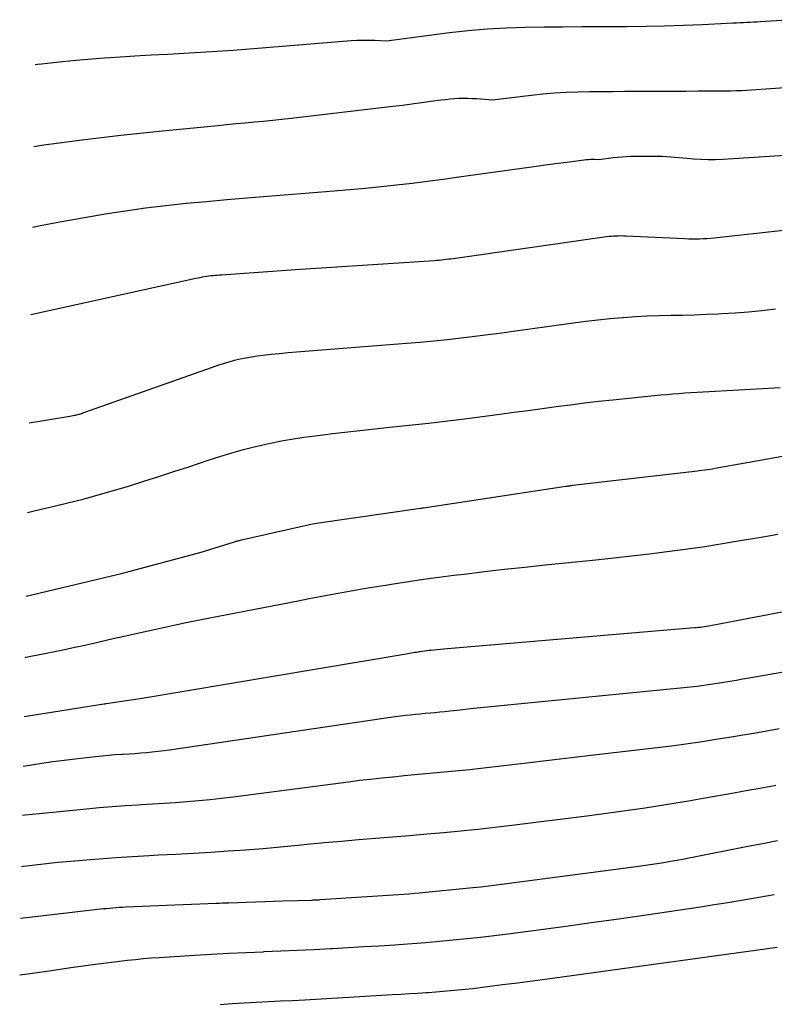
# Model space of a CAD drawing. Units: inches. Extents: x 2625496 to 2628055, y 1493797 to 1496391.
# Drawn here: x 2625497 to 2625549, y 1493905 to 1493973 of the extents above; entities that cross this region are included whole.
import ezdxf

# ---------------------------------------------------------------- set-up
doc = ezdxf.new("R2010")
doc.units = ezdxf.units.IN
doc.header["$MEASUREMENT"] = 0
doc.layers.add('Tile_2737_18_NW_contour_2ft', color=20, linetype='Continuous')

msp = doc.modelspace()

# ---------------------------------------------------------------- linework, layer by layer
at = {"layer": 'Tile_2737_18_NW_contour_2ft'}
for points in [[(2625498.287, 1493969.488, 8308), (2625498.442, 1493969.506, 8308), (2625498.732, 1493969.539, 8308), (2625500.176, 1493969.692, 8308), (2625501.622, 1493969.829, 8308), (2625503.069, 1493969.942, 8308), (2625504.518, 1493970.039, 8308), (2625505.156, 1493970.077, 8308), (2625506.287, 1493970.144, 8308), (2625507.417, 1493970.21, 8308), (2625508.548, 1493970.276, 8308), (2625509.679, 1493970.342, 8308), (2625510.81, 1493970.412, 8308), (2625511.94, 1493970.487, 8308), (2625513.07, 1493970.569, 8308), (2625514.199, 1493970.657, 8308), (2625520.08, 1493971.132, 8308), (2625520.485, 1493971.157, 8308), (2625520.889, 1493971.173, 8308), (2625521.294, 1493971.173, 8308), (2625521.7, 1493971.164, 8308), (2625522.51, 1493971.13, 8308), (2625526.846, 1493971.688, 8308), (2625528.144, 1493971.833, 8308), (2625529.445, 1493971.949, 8308), (2625530.749, 1493972.019, 8308), (2625532.055, 1493972.061, 8308), (2625533.362, 1493972.078, 8308), (2625534.669, 1493972.092, 8308), (2625535.977, 1493972.101, 8308), (2625537.284, 1493972.108, 8308), (2625539.067, 1493972.115, 8308), (2625540.369, 1493972.128, 8308), (2625541.671, 1493972.154, 8308), (2625542.972, 1493972.198, 8308), (2625544.273, 1493972.254, 8308), (2625546.406, 1493972.361, 8308), (2625546.64, 1493972.372, 8308), (2625546.874, 1493972.383, 8308), (2625547.108, 1493972.392, 8308), (2625547.342, 1493972.401, 8308), (2625547.576, 1493972.411, 8308), (2625547.81, 1493972.423, 8308), (2625548.043, 1493972.436, 8308), (2625548.277, 1493972.451, 8308), (2625550.125, 1493972.578, 8308)], [(2625498.191, 1493963.834, 8310), (2625498.893, 1493963.937, 8310), (2625501.535, 1493964.295, 8310), (2625504.182, 1493964.608, 8310), (2625506.833, 1493964.892, 8310), (2625510.88, 1493965.291, 8310), (2625511.511, 1493965.352, 8310), (2625512.142, 1493965.412, 8310), (2625512.773, 1493965.471, 8310), (2625513.404, 1493965.529, 8310), (2625514.035, 1493965.588, 8310), (2625514.665, 1493965.651, 8310), (2625515.295, 1493965.719, 8310), (2625515.925, 1493965.79, 8310), (2625522.946, 1493966.615, 8310), (2625523.602, 1493966.694, 8310), (2625524.258, 1493966.776, 8310), (2625524.913, 1493966.862, 8310), (2625525.568, 1493966.95, 8310), (2625526.266, 1493967.046, 8310), (2625526.572, 1493967.083, 8310), (2625526.879, 1493967.116, 8310), (2625527.186, 1493967.139, 8310), (2625527.494, 1493967.157, 8310), (2625527.803, 1493967.165, 8310), (2625528.111, 1493967.164, 8310), (2625528.418, 1493967.153, 8310), (2625528.726, 1493967.132, 8310), (2625529.82, 1493967.04, 8310), (2625532.488, 1493967.382, 8310), (2625533.286, 1493967.471, 8310), (2625534.086, 1493967.541, 8310), (2625534.888, 1493967.584, 8310), (2625535.691, 1493967.609, 8310), (2625536.495, 1493967.619, 8310), (2625537.299, 1493967.627, 8310), (2625538.103, 1493967.634, 8310), (2625538.907, 1493967.638, 8310), (2625540.035, 1493967.643, 8310), (2625540.818, 1493967.646, 8310), (2625541.602, 1493967.65, 8310), (2625542.385, 1493967.654, 8310), (2625543.168, 1493967.658, 8310), (2625543.981, 1493967.662, 8310), (2625544.358, 1493967.663, 8310), (2625544.735, 1493967.664, 8310), (2625545.112, 1493967.663, 8310), (2625545.488, 1493967.661, 8310), (2625545.865, 1493967.662, 8310), (2625546.241, 1493967.669, 8310), (2625546.617, 1493967.685, 8310), (2625546.993, 1493967.705, 8310), (2625552.289, 1493968.058, 8310)], [(2625498.097, 1493958.272, 8312), (2625498.662, 1493958.382, 8312), (2625500.104, 1493958.654, 8312), (2625501.548, 1493958.911, 8312), (2625502.995, 1493959.16, 8312), (2625503.116, 1493959.18, 8312), (2625504.505, 1493959.397, 8312), (2625505.897, 1493959.596, 8312), (2625507.292, 1493959.766, 8312), (2625508.689, 1493959.917, 8312), (2625510.089, 1493960.051, 8312), (2625511.49, 1493960.18, 8312), (2625512.891, 1493960.301, 8312), (2625514.292, 1493960.416, 8312), (2625518.902, 1493960.783, 8312), (2625519.978, 1493960.873, 8312), (2625521.052, 1493960.971, 8312), (2625522.126, 1493961.077, 8312), (2625523.199, 1493961.191, 8312), (2625524.271, 1493961.314, 8312), (2625525.342, 1493961.444, 8312), (2625526.412, 1493961.584, 8312), (2625527.481, 1493961.73, 8312), (2625531.678, 1493962.325, 8312), (2625532.492, 1493962.438, 8312), (2625533.306, 1493962.549, 8312), (2625534.12, 1493962.656, 8312), (2625534.935, 1493962.761, 8312), (2625536.281, 1493962.931, 8312), (2625536.423, 1493962.945, 8312), (2625536.566, 1493962.954, 8312), (2625536.709, 1493962.956, 8312), (2625536.853, 1493962.953, 8312), (2625537.14, 1493962.94, 8312), (2625538.135, 1493963.07, 8312), (2625538.432, 1493963.104, 8312), (2625538.73, 1493963.131, 8312), (2625539.029, 1493963.148, 8312), (2625539.327, 1493963.157, 8312), (2625539.627, 1493963.161, 8312), (2625539.927, 1493963.165, 8312), (2625540.226, 1493963.167, 8312), (2625540.526, 1493963.169, 8312), (2625540.967, 1493963.17, 8312), (2625541.249, 1493963.168, 8312), (2625541.531, 1493963.161, 8312), (2625541.813, 1493963.147, 8312), (2625542.095, 1493963.128, 8312), (2625542.376, 1493963.105, 8312), (2625542.657, 1493963.081, 8312), (2625542.938, 1493963.056, 8312), (2625543.219, 1493963.029, 8312), (2625543.664, 1493962.986, 8312), (2625544.168, 1493962.949, 8312), (2625544.672, 1493962.928, 8312), (2625545.177, 1493962.932, 8312), (2625545.681, 1493962.953, 8312), (2625554.653, 1493963.54, 8312)], [(2625497.995, 1493952.252, 8314), (2625509.368, 1493954.748, 8314), (2625509.516, 1493954.78, 8314), (2625509.664, 1493954.809, 8314), (2625509.812, 1493954.837, 8314), (2625509.961, 1493954.863, 8314), (2625510.116, 1493954.888, 8314), (2625510.259, 1493954.909, 8314), (2625510.403, 1493954.927, 8314), (2625510.547, 1493954.942, 8314), (2625510.691, 1493954.956, 8314), (2625510.835, 1493954.97, 8314), (2625510.98, 1493954.981, 8314), (2625511.124, 1493954.993, 8314), (2625516.23, 1493955.36, 8314), (2625525.807, 1493955.98, 8314), (2625525.97, 1493955.992, 8314), (2625526.133, 1493956.005, 8314), (2625526.296, 1493956.02, 8314), (2625526.459, 1493956.037, 8314), (2625526.622, 1493956.057, 8314), (2625526.785, 1493956.077, 8314), (2625526.947, 1493956.098, 8314), (2625527.109, 1493956.12, 8314), (2625537.676, 1493957.619, 8314), (2625537.842, 1493957.64, 8314), (2625538.007, 1493957.658, 8314), (2625538.174, 1493957.67, 8314), (2625538.34, 1493957.68, 8314), (2625538.507, 1493957.684, 8314), (2625538.673, 1493957.686, 8314), (2625538.84, 1493957.683, 8314), (2625539.006, 1493957.677, 8314), (2625543.075, 1493957.483, 8314), (2625543.327, 1493957.474, 8314), (2625543.58, 1493957.469, 8314), (2625543.833, 1493957.469, 8314), (2625544.086, 1493957.473, 8314), (2625544.339, 1493957.483, 8314), (2625544.592, 1493957.498, 8314), (2625544.844, 1493957.518, 8314), (2625545.095, 1493957.543, 8314), (2625555.051, 1493958.644, 8314)], [(2625497.868, 1493944.771, 8316), (2625500.682, 1493945.238, 8316), (2625500.784, 1493945.256, 8316), (2625500.886, 1493945.274, 8316), (2625500.988, 1493945.295, 8316), (2625501.089, 1493945.317, 8316), (2625501.144, 1493945.329, 8316), (2625501.218, 1493945.347, 8316), (2625501.29, 1493945.365, 8316), (2625501.363, 1493945.386, 8316), (2625501.435, 1493945.408, 8316), (2625501.507, 1493945.432, 8316), (2625501.578, 1493945.456, 8316), (2625501.649, 1493945.48, 8316), (2625501.72, 1493945.505, 8316), (2625510.51, 1493948.621, 8316), (2625510.888, 1493948.75, 8316), (2625511.267, 1493948.873, 8316), (2625511.65, 1493948.986, 8316), (2625512.035, 1493949.092, 8316), (2625512.423, 1493949.186, 8316), (2625512.812, 1493949.269, 8316), (2625513.205, 1493949.336, 8316), (2625513.6, 1493949.392, 8316), (2625513.972, 1493949.437, 8316), (2625514.555, 1493949.504, 8316), (2625515.138, 1493949.566, 8316), (2625515.722, 1493949.621, 8316), (2625516.306, 1493949.671, 8316), (2625523.885, 1493950.266, 8316), (2625524.827, 1493950.346, 8316), (2625525.768, 1493950.432, 8316), (2625526.708, 1493950.528, 8316), (2625527.647, 1493950.632, 8316), (2625528.586, 1493950.744, 8316), (2625529.524, 1493950.861, 8316), (2625530.461, 1493950.984, 8316), (2625531.398, 1493951.112, 8316), (2625535.389, 1493951.671, 8316), (2625536.234, 1493951.781, 8316), (2625537.08, 1493951.881, 8316), (2625537.928, 1493951.966, 8316), (2625538.777, 1493952.04, 8316), (2625538.847, 1493952.046, 8316), (2625539.662, 1493952.101, 8316), (2625540.477, 1493952.147, 8316), (2625541.293, 1493952.176, 8316), (2625542.11, 1493952.195, 8316), (2625542.927, 1493952.21, 8316), (2625543.743, 1493952.231, 8316), (2625544.559, 1493952.26, 8316), (2625545.376, 1493952.295, 8316), (2625545.603, 1493952.306, 8316), (2625546.532, 1493952.361, 8316), (2625547.459, 1493952.431, 8316), (2625548.385, 1493952.522, 8316), (2625549.309, 1493952.628, 8316)], [(2625497.764, 1493938.599, 8318), (2625498.215, 1493938.701, 8318), (2625499.694, 1493939.052, 8318), (2625500.529, 1493939.256, 8318), (2625501.586, 1493939.524, 8318), (2625502.639, 1493939.806, 8318), (2625503.687, 1493940.107, 8318), (2625504.732, 1493940.42, 8318), (2625505.773, 1493940.747, 8318), (2625506.812, 1493941.077, 8318), (2625507.85, 1493941.413, 8318), (2625508.886, 1493941.754, 8318), (2625510.215, 1493942.195, 8318), (2625511.024, 1493942.454, 8318), (2625511.836, 1493942.7, 8318), (2625512.654, 1493942.928, 8318), (2625513.475, 1493943.144, 8318), (2625514.302, 1493943.336, 8318), (2625515.132, 1493943.509, 8318), (2625515.967, 1493943.653, 8318), (2625516.807, 1493943.778, 8318), (2625517.585, 1493943.88, 8318), (2625518.817, 1493944.035, 8318), (2625520.05, 1493944.183, 8318), (2625521.284, 1493944.319, 8318), (2625522.519, 1493944.448, 8318), (2625522.723, 1493944.468, 8318), (2625524.06, 1493944.608, 8318), (2625525.397, 1493944.755, 8318), (2625526.731, 1493944.915, 8318), (2625528.065, 1493945.084, 8318), (2625530.316, 1493945.378, 8318), (2625531.289, 1493945.507, 8318), (2625532.262, 1493945.636, 8318), (2625533.234, 1493945.768, 8318), (2625534.206, 1493945.901, 8318), (2625535.18, 1493946.029, 8318), (2625536.153, 1493946.151, 8318), (2625537.128, 1493946.262, 8318), (2625538.104, 1493946.367, 8318), (2625541.401, 1493946.703, 8318), (2625541.819, 1493946.742, 8318), (2625542.236, 1493946.778, 8318), (2625542.654, 1493946.808, 8318), (2625543.073, 1493946.835, 8318), (2625543.491, 1493946.859, 8318), (2625543.91, 1493946.883, 8318), (2625544.328, 1493946.908, 8318), (2625544.747, 1493946.932, 8318), (2625549.65, 1493947.216, 8318)], [(2625497.665, 1493932.815, 8320), (2625503.448, 1493934.198, 8320), (2625503.646, 1493934.246, 8320), (2625503.845, 1493934.295, 8320), (2625504.043, 1493934.346, 8320), (2625504.241, 1493934.398, 8320), (2625509.74, 1493935.86, 8320), (2625512.018, 1493936.569, 8320), (2625512.079, 1493936.588, 8320), (2625512.14, 1493936.606, 8320), (2625512.2, 1493936.624, 8320), (2625512.261, 1493936.641, 8320), (2625512.322, 1493936.658, 8320), (2625512.383, 1493936.674, 8320), (2625512.445, 1493936.689, 8320), (2625512.506, 1493936.704, 8320), (2625517.194, 1493937.766, 8320), (2625517.316, 1493937.792, 8320), (2625517.438, 1493937.816, 8320), (2625517.56, 1493937.837, 8320), (2625517.683, 1493937.857, 8320), (2625524.859, 1493938.895, 8320), (2625524.875, 1493938.897, 8320), (2625524.891, 1493938.9, 8320), (2625524.907, 1493938.902, 8320), (2625524.923, 1493938.904, 8320), (2625524.988, 1493938.912, 8320), (2625525.003, 1493938.914, 8320), (2625525.019, 1493938.916, 8320), (2625525.035, 1493938.918, 8320), (2625525.052, 1493938.921, 8320), (2625534.875, 1493940.409, 8320), (2625534.934, 1493940.418, 8320), (2625534.993, 1493940.426, 8320), (2625535.053, 1493940.435, 8320), (2625535.112, 1493940.444, 8320), (2625535.171, 1493940.452, 8320), (2625535.23, 1493940.46, 8320), (2625535.289, 1493940.467, 8320), (2625535.348, 1493940.475, 8320), (2625543.943, 1493941.475, 8320), (2625544.051, 1493941.486, 8320), (2625544.439, 1493941.533, 8320), (2625544.619, 1493941.556, 8320), (2625544.799, 1493941.582, 8320), (2625544.978, 1493941.61, 8320), (2625545.158, 1493941.641, 8320), (2625556.37, 1493943.652, 8320)], [(2625497.594, 1493928.602, 8322), (2625497.645, 1493928.611, 8322), (2625498.814, 1493928.837, 8322), (2625499.98, 1493929.079, 8322), (2625501.144, 1493929.331, 8322), (2625501.381, 1493929.383, 8322), (2625502.425, 1493929.617, 8322), (2625503.468, 1493929.852, 8322), (2625504.511, 1493930.088, 8322), (2625505.554, 1493930.326, 8322), (2625506.597, 1493930.56, 8322), (2625507.642, 1493930.787, 8322), (2625508.69, 1493931.003, 8322), (2625509.739, 1493931.212, 8322), (2625516.423, 1493932.508, 8322), (2625517.173, 1493932.653, 8322), (2625517.924, 1493932.796, 8322), (2625518.676, 1493932.936, 8322), (2625519.428, 1493933.076, 8322), (2625520.18, 1493933.211, 8322), (2625520.933, 1493933.343, 8322), (2625521.687, 1493933.469, 8322), (2625522.441, 1493933.591, 8322), (2625522.997, 1493933.679, 8322), (2625524.031, 1493933.838, 8322), (2625525.066, 1493933.989, 8322), (2625526.102, 1493934.129, 8322), (2625527.14, 1493934.263, 8322), (2625527.854, 1493934.351, 8322), (2625529.25, 1493934.519, 8322), (2625530.647, 1493934.681, 8322), (2625532.044, 1493934.833, 8322), (2625533.443, 1493934.98, 8322), (2625536.935, 1493935.336, 8322), (2625538.166, 1493935.466, 8322), (2625539.397, 1493935.602, 8322), (2625540.626, 1493935.746, 8322), (2625541.855, 1493935.895, 8322), (2625543.082, 1493936.058, 8322), (2625544.307, 1493936.232, 8322), (2625545.53, 1493936.425, 8322), (2625546.751, 1493936.629, 8322), (2625546.893, 1493936.654, 8322), (2625548.183, 1493936.88, 8322), (2625549.473, 1493937.106, 8322)], [(2625497.525, 1493924.525, 8324), (2625503.03, 1493925.401, 8324), (2625503.106, 1493925.409, 8324), (2625503.15, 1493925.415, 8324), (2625503.191, 1493925.416, 8324), (2625505.66, 1493925.8, 8324), (2625523.733, 1493928.829, 8324), (2625523.854, 1493928.849, 8324), (2625523.976, 1493928.87, 8324), (2625524.097, 1493928.891, 8324), (2625524.218, 1493928.912, 8324), (2625524.34, 1493928.933, 8324), (2625524.461, 1493928.953, 8324), (2625524.582, 1493928.973, 8324), (2625524.704, 1493928.993, 8324), (2625524.79, 1493929.006, 8324), (2625524.955, 1493929.032, 8324), (2625525.12, 1493929.055, 8324), (2625525.285, 1493929.076, 8324), (2625525.451, 1493929.096, 8324), (2625525.559, 1493929.108, 8324), (2625525.78, 1493929.131, 8324), (2625526, 1493929.154, 8324), (2625526.22, 1493929.174, 8324), (2625526.441, 1493929.194, 8324), (2625543.736, 1493930.653, 8324), (2625543.873, 1493930.666, 8324), (2625544.011, 1493930.68, 8324), (2625544.148, 1493930.696, 8324), (2625544.285, 1493930.714, 8324), (2625544.422, 1493930.734, 8324), (2625544.558, 1493930.755, 8324), (2625544.694, 1493930.779, 8324), (2625544.83, 1493930.803, 8324), (2625554.46, 1493932.637, 8324)], [(2625497.467, 1493921.108, 8326), (2625498.751, 1493921.302, 8326), (2625499.516, 1493921.413, 8326), (2625500.281, 1493921.518, 8326), (2625501.048, 1493921.613, 8326), (2625501.816, 1493921.703, 8326), (2625502.452, 1493921.773, 8326), (2625502.902, 1493921.819, 8326), (2625503.354, 1493921.861, 8326), (2625503.806, 1493921.895, 8326), (2625504.258, 1493921.925, 8326), (2625504.364, 1493921.931, 8326), (2625504.763, 1493921.956, 8326), (2625505.162, 1493921.983, 8326), (2625505.561, 1493922.014, 8326), (2625505.96, 1493922.046, 8326), (2625506.358, 1493922.085, 8326), (2625506.756, 1493922.128, 8326), (2625507.152, 1493922.178, 8326), (2625507.549, 1493922.232, 8326), (2625522.778, 1493924.477, 8326), (2625523.119, 1493924.525, 8326), (2625523.461, 1493924.57, 8326), (2625523.804, 1493924.611, 8326), (2625524.147, 1493924.649, 8326), (2625524.496, 1493924.685, 8326), (2625524.834, 1493924.718, 8326), (2625525.172, 1493924.75, 8326), (2625525.51, 1493924.781, 8326), (2625525.848, 1493924.812, 8326), (2625526.186, 1493924.845, 8326), (2625526.524, 1493924.879, 8326), (2625526.862, 1493924.915, 8326), (2625527.587, 1493924.993, 8326), (2625528.287, 1493925.068, 8326), (2625528.987, 1493925.141, 8326), (2625529.688, 1493925.212, 8326), (2625530.388, 1493925.282, 8326), (2625542.996, 1493926.519, 8326), (2625543.455, 1493926.568, 8326), (2625543.914, 1493926.621, 8326), (2625544.372, 1493926.681, 8326), (2625544.829, 1493926.746, 8326), (2625545.153, 1493926.794, 8326), (2625545.448, 1493926.839, 8326), (2625545.742, 1493926.887, 8326), (2625546.036, 1493926.937, 8326), (2625546.33, 1493926.989, 8326), (2625546.624, 1493927.042, 8326), (2625546.917, 1493927.094, 8326), (2625547.211, 1493927.146, 8326), (2625547.505, 1493927.198, 8326), (2625555.139, 1493928.522, 8326)], [(2625497.41, 1493917.719, 8328), (2625497.592, 1493917.742, 8328), (2625498.081, 1493917.796, 8328), (2625498.57, 1493917.847, 8328), (2625501.816, 1493918.163, 8328), (2625502.708, 1493918.244, 8328), (2625503.601, 1493918.318, 8328), (2625504.494, 1493918.382, 8328), (2625505.387, 1493918.438, 8328), (2625505.586, 1493918.449, 8328), (2625506.381, 1493918.497, 8328), (2625507.175, 1493918.549, 8328), (2625507.968, 1493918.605, 8328), (2625508.762, 1493918.666, 8328), (2625509.555, 1493918.735, 8328), (2625510.347, 1493918.812, 8328), (2625511.137, 1493918.9, 8328), (2625511.927, 1493918.997, 8328), (2625519.888, 1493920.03, 8328), (2625520.649, 1493920.125, 8328), (2625521.412, 1493920.215, 8328), (2625522.175, 1493920.297, 8328), (2625522.939, 1493920.374, 8328), (2625522.956, 1493920.375, 8328), (2625523.712, 1493920.447, 8328), (2625524.468, 1493920.518, 8328), (2625525.224, 1493920.587, 8328), (2625525.98, 1493920.655, 8328), (2625526.736, 1493920.725, 8328), (2625527.492, 1493920.799, 8328), (2625528.247, 1493920.88, 8328), (2625529.001, 1493920.964, 8328), (2625530.596, 1493921.149, 8328), (2625532.147, 1493921.33, 8328), (2625533.699, 1493921.511, 8328), (2625535.25, 1493921.693, 8328), (2625536.801, 1493921.874, 8328), (2625541.16, 1493922.387, 8328), (2625542.147, 1493922.509, 8328), (2625543.132, 1493922.639, 8328), (2625544.116, 1493922.782, 8328), (2625545.098, 1493922.933, 8328), (2625545.799, 1493923.045, 8328), (2625546.43, 1493923.148, 8328), (2625547.061, 1493923.254, 8328), (2625547.691, 1493923.364, 8328), (2625548.32, 1493923.477, 8328), (2625548.949, 1493923.59, 8328), (2625549.578, 1493923.703, 8328)], [(2625497.35, 1493914.192, 8330), (2625497.49, 1493914.21, 8330), (2625498.081, 1493914.285, 8330), (2625498.672, 1493914.353, 8330), (2625499.264, 1493914.417, 8330), (2625499.856, 1493914.476, 8330), (2625500.449, 1493914.531, 8330), (2625501.553, 1493914.627, 8330), (2625502.699, 1493914.721, 8330), (2625503.845, 1493914.806, 8330), (2625504.992, 1493914.88, 8330), (2625506.14, 1493914.945, 8330), (2625506.781, 1493914.978, 8330), (2625507.984, 1493915.042, 8330), (2625509.188, 1493915.11, 8330), (2625510.391, 1493915.182, 8330), (2625511.594, 1493915.258, 8330), (2625512.796, 1493915.342, 8330), (2625513.997, 1493915.434, 8330), (2625515.198, 1493915.538, 8330), (2625516.398, 1493915.65, 8330), (2625517.041, 1493915.713, 8330), (2625518.217, 1493915.826, 8330), (2625519.393, 1493915.934, 8330), (2625520.57, 1493916.035, 8330), (2625521.747, 1493916.132, 8330), (2625522.927, 1493916.228, 8330), (2625524.101, 1493916.326, 8330), (2625525.276, 1493916.427, 8330), (2625526.45, 1493916.53, 8330), (2625527.623, 1493916.641, 8330), (2625528.796, 1493916.761, 8330), (2625529.967, 1493916.893, 8330), (2625531.137, 1493917.033, 8330), (2625536.324, 1493917.685, 8330), (2625537.327, 1493917.814, 8330), (2625538.33, 1493917.947, 8330), (2625539.332, 1493918.087, 8330), (2625540.333, 1493918.231, 8330), (2625541.333, 1493918.384, 8330), (2625542.332, 1493918.542, 8330), (2625543.33, 1493918.71, 8330), (2625544.326, 1493918.885, 8330), (2625546.447, 1493919.268, 8330), (2625547.413, 1493919.441, 8330), (2625548.379, 1493919.615, 8330), (2625549.346, 1493919.789, 8330)], [(2625497.289, 1493910.625, 8332), (2625497.466, 1493910.647, 8332), (2625497.702, 1493910.675, 8332), (2625502.783, 1493911.252, 8332), (2625503, 1493911.275, 8332), (2625503.216, 1493911.297, 8332), (2625503.433, 1493911.318, 8332), (2625503.65, 1493911.336, 8332), (2625503.867, 1493911.353, 8332), (2625504.084, 1493911.368, 8332), (2625504.302, 1493911.38, 8332), (2625504.519, 1493911.39, 8332), (2625510.758, 1493911.652, 8332), (2625510.977, 1493911.661, 8332), (2625511.198, 1493911.669, 8332), (2625511.417, 1493911.677, 8332), (2625511.638, 1493911.685, 8332), (2625515.36, 1493911.81, 8332), (2625517.366, 1493911.872, 8332), (2625517.436, 1493911.875, 8332), (2625517.506, 1493911.877, 8332), (2625517.576, 1493911.88, 8332), (2625517.646, 1493911.882, 8332), (2625517.716, 1493911.886, 8332), (2625517.786, 1493911.889, 8332), (2625517.856, 1493911.893, 8332), (2625517.926, 1493911.897, 8332), (2625523.334, 1493912.25, 8332), (2625523.69, 1493912.274, 8332), (2625524.046, 1493912.302, 8332), (2625524.402, 1493912.333, 8332), (2625524.757, 1493912.366, 8332), (2625528.459, 1493912.728, 8332), (2625529.001, 1493912.784, 8332), (2625529.542, 1493912.843, 8332), (2625530.082, 1493912.908, 8332), (2625530.622, 1493912.977, 8332), (2625539.725, 1493914.179, 8332), (2625540.198, 1493914.244, 8332), (2625540.67, 1493914.313, 8332), (2625541.141, 1493914.386, 8332), (2625541.612, 1493914.463, 8332), (2625542.081, 1493914.544, 8332), (2625542.551, 1493914.628, 8332), (2625543.02, 1493914.716, 8332), (2625543.488, 1493914.806, 8332), (2625547.403, 1493915.578, 8332), (2625548.434, 1493915.776, 8332), (2625549.467, 1493915.969, 8332)], [(2625497.223, 1493906.704, 8334), (2625498.106, 1493906.832, 8334), (2625499.425, 1493907.02, 8334), (2625500.744, 1493907.207, 8334), (2625502.454, 1493907.446, 8334), (2625503.001, 1493907.521, 8334), (2625503.548, 1493907.592, 8334), (2625504.097, 1493907.659, 8334), (2625504.645, 1493907.723, 8334), (2625505.194, 1493907.78, 8334), (2625505.743, 1493907.832, 8334), (2625506.293, 1493907.876, 8334), (2625506.844, 1493907.914, 8334), (2625509.265, 1493908.065, 8334), (2625510.447, 1493908.135, 8334), (2625511.629, 1493908.199, 8334), (2625512.811, 1493908.257, 8334), (2625513.994, 1493908.309, 8334), (2625514.068, 1493908.312, 8334), (2625515.213, 1493908.361, 8334), (2625516.359, 1493908.413, 8334), (2625517.504, 1493908.469, 8334), (2625518.649, 1493908.528, 8334), (2625518.793, 1493908.535, 8334), (2625519.866, 1493908.594, 8334), (2625520.939, 1493908.656, 8334), (2625522.011, 1493908.721, 8334), (2625523.083, 1493908.79, 8334), (2625523.339, 1493908.806, 8334), (2625524.283, 1493908.873, 8334), (2625525.226, 1493908.945, 8334), (2625526.169, 1493909.027, 8334), (2625527.111, 1493909.115, 8334), (2625528.053, 1493909.212, 8334), (2625528.993, 1493909.315, 8334), (2625529.932, 1493909.428, 8334), (2625530.871, 1493909.546, 8334), (2625532.803, 1493909.799, 8334), (2625534.707, 1493910.053, 8334), (2625536.609, 1493910.313, 8334), (2625538.511, 1493910.583, 8334), (2625540.411, 1493910.859, 8334), (2625544.158, 1493911.412, 8334), (2625545.097, 1493911.555, 8334), (2625546.036, 1493911.703, 8334), (2625546.973, 1493911.859, 8334), (2625547.909, 1493912.02, 8334), (2625548.69, 1493912.157, 8334), (2625549.236, 1493912.251, 8334)], [(2625511.03, 1493904.676, 8336), (2625511.863, 1493904.735, 8336), (2625512.697, 1493904.785, 8336), (2625513.531, 1493904.828, 8336), (2625514.366, 1493904.867, 8336), (2625515.201, 1493904.908, 8336), (2625516.035, 1493904.952, 8336), (2625516.87, 1493904.999, 8336), (2625522.929, 1493905.346, 8336), (2625523.509, 1493905.38, 8336), (2625524.089, 1493905.416, 8336), (2625524.668, 1493905.453, 8336), (2625525.248, 1493905.491, 8336), (2625525.385, 1493905.5, 8336), (2625525.896, 1493905.537, 8336), (2625526.407, 1493905.576, 8336), (2625526.917, 1493905.621, 8336), (2625527.427, 1493905.668, 8336), (2625527.937, 1493905.721, 8336), (2625528.446, 1493905.777, 8336), (2625528.954, 1493905.837, 8336), (2625529.463, 1493905.901, 8336), (2625530.506, 1493906.036, 8336), (2625531.536, 1493906.171, 8336), (2625532.565, 1493906.308, 8336), (2625533.595, 1493906.446, 8336), (2625534.623, 1493906.585, 8336), (2625549.443, 1493908.612, 8336)]]:
    msp.add_polyline3d(points, dxfattribs=at)

doc.saveas('drawing.dxf')
